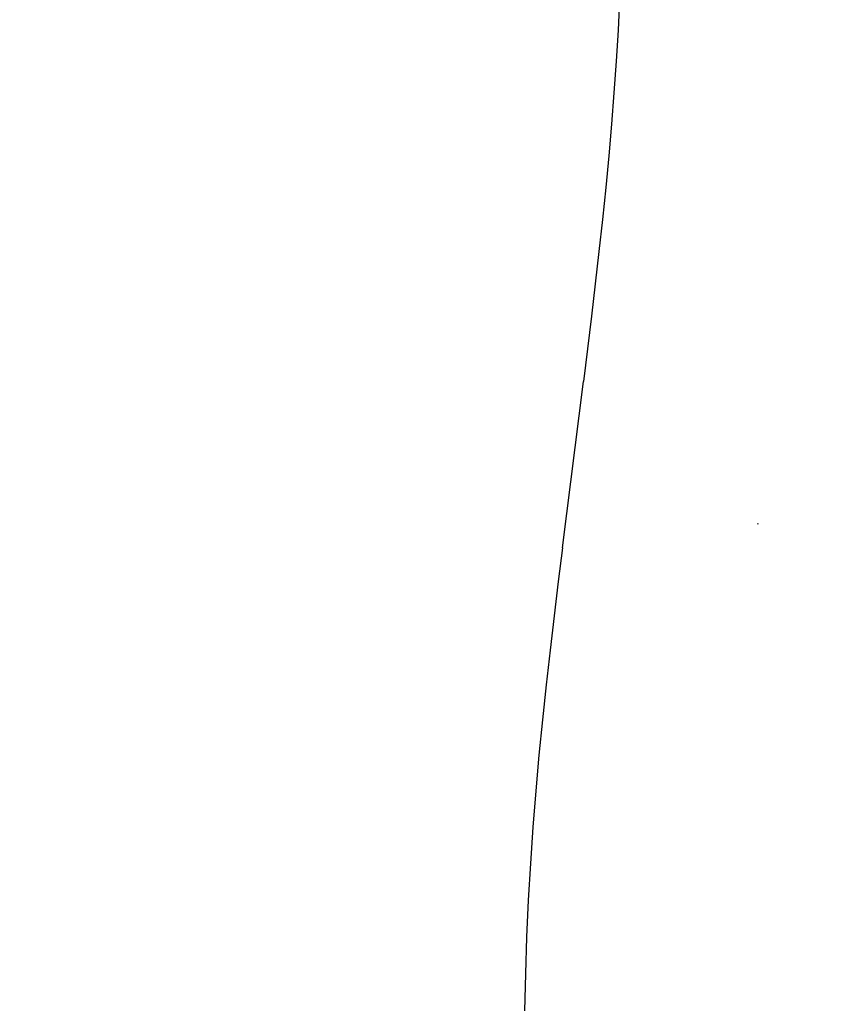
# Model space of a CAD drawing. Units: millimetres. Extents: x 1127 to 5670, y 370 to 3430.
# Drawn here: x 2166 to 2201, y 2365 to 2407 of the extents above; entities that cross this region are included whole.
import ezdxf

# ---------------------------------------------------------------- set-up
doc = ezdxf.new("R2010")
doc.units = ezdxf.units.MM
doc.styles.get("Standard").update_dxf_attribs({"font": 'arial.ttf'})
doc.dimstyles.new('ISO-25', dxfattribs={"dimtxt": 30, "dimasz": 20, "dimexe": 1.25, "dimexo": 0.625, "dimtad": 1, "dimtxsty": 'Standard', "dimcen": 2.5, "dimadec": 0, "dimazin": 0, "dimtfac": 1, "dimtmove": 0, "dimatfit": 3, "dimfxl": 1, "dimarcsym": 0})

# ---------------------------------------------------------------- blocks, each defined once
blk = doc.blocks.new('*D3')
at = {"color": 0, "lineweight": -2, "transparency": 16777216}
for p, q in [((1748.681, 2512.015), (1748.681, 2062.508)), ((2230.196, 2508.259), (2230.196, 2062.508)), ((1768.681, 2063.758), (2210.196, 2063.758))]:
    blk.add_line(p, q, dxfattribs=at)
at = {"color": 0, "transparency": 16777216}
for points in [[(1768.681, 2067.091), (1768.681, 2060.424), (1748.681, 2063.758)], [(2210.196, 2067.091), (2210.196, 2060.424), (2230.196, 2063.758)]]:
    blk.add_solid(points, dxfattribs=at)
at = {"layer": 'Defpoints', "color": 0, "transparency": 16777216}
for p in [(1748.681, 2512.64), (2230.196, 2508.884), (2230.196, 2063.758)]:
    blk.add_point(p, dxfattribs=at)
at = {"color": 0, "transparency": 16777216, "insert": (1989.439, 2079.7), "char_height": 30, "attachment_point": 5}
blk.add_mtext('450', dxfattribs=at)

msp = doc.modelspace()

# ---------------------------------------------------------------- linework, layer by layer
for p, q in [((2192.156, 2408.085), (2192.091, 2406.747)), ((2192.091, 2406.747), (2192.011, 2405.402)), ((2192.011, 2405.402), (2191.917, 2404.053)), ((2191.917, 2404.053), (2191.81, 2402.697)), ((2191.81, 2402.697), (2191.691, 2401.337)), ((2191.691, 2401.337), (2191.561, 2399.97)), ((2191.561, 2399.97), (2191.421, 2398.598)), ((2191.421, 2398.598), (2191.272, 2397.22)), ((2191.272, 2397.22), (2191.115, 2395.835)), ((2191.115, 2395.835), (2190.951, 2394.443)), ((2190.951, 2394.443), (2190.782, 2393.044)), ((2190.782, 2393.044), (2190.607, 2391.639)), ((2189.698, 2384.487), (2190.607, 2391.639)), ((2198.087, 2385.549), (2198.098, 2385.507)), ((2189.698, 2384.487), (2189.518, 2383.028)), ((2189.518, 2383.028), (2189.341, 2381.559)), ((2189.341, 2381.559), (2189.169, 2380.078)), ((2189.169, 2380.078), (2189.003, 2378.586)), ((2189.003, 2378.586), (2188.844, 2377.08)), ((2188.844, 2377.08), (2188.695, 2375.561)), ((2188.695, 2375.561), (2188.557, 2374.027)), ((2188.557, 2374.027), (2188.433, 2372.476)), ((2188.433, 2372.476), (2188.324, 2370.91)), ((2188.324, 2370.91), (2188.233, 2369.33)), ((2188.233, 2369.33), (2188.161, 2367.745)), ((2188.161, 2367.745), (2188.109, 2366.159)), ((2188.109, 2366.159), (2188.078, 2364.576))]:
    msp.add_line(p, q)

# ---------------------------------------------------------------- dimensions: what is measured, and where the dimension line sits
at = {"color": 252, "true_color": 0x939598}
dim = msp.add_linear_dim(base=(2230.196, 2063.758), p1=(1748.681, 2512.64), p2=(2230.196, 2508.884), text='450', dimstyle='ISO-25', dxfattribs=at)
dim.commit()
dim.dimension.update_dxf_attribs({"geometry": '*D3', "text_midpoint": (1989.439, 2079.7)})

doc.saveas('drawing.dxf')
